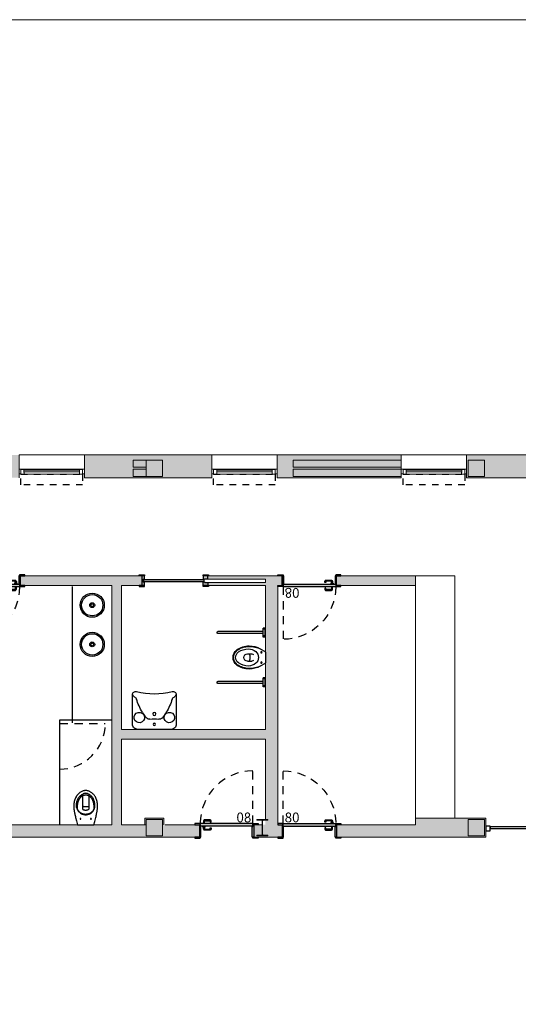
# Model space of a CAD drawing. Units: millimetres. Extents: x -79734 to -79342, y -13491 to -13076.
# Drawn here: x -79511 to -79503, y -13310 to -13295 of the extents above; entities that cross this region are included whole.
import ezdxf

# ---------------------------------------------------------------- set-up
doc = ezdxf.new("R2010")
doc.units = ezdxf.units.MM
doc.linetypes.add('HIDDEN', pattern=[9.525, 6.35, -3.175])
doc.linetypes.add('HIDDEN2', pattern=[0.1875, 0.125, -0.0625])
doc.layers.get('0').update_dxf_attribs({"lineweight": 0})
doc.layers.add('A-AUX', color=6, linetype='Continuous', lineweight=0, plot=False)
doc.layers.add('ARQ.00.AUX', color=6, linetype='Continuous', lineweight=0, plot=False)
for name, color, linetype, lineweight in [('ARQ.00.EXISTE PAREDE', 7, 'Continuous', 0), ('ARQ.00.EXISTE PILARES', 72, 'Continuous', 0), ('ARQ.00.EXISTE PILARES METÁLICOS', 7, 'Continuous', 0), ('ARQ.00.PAREDES', 9, 'Continuous', 0), ('ARQ.00.VISTA', 8, 'Continuous', 0), ('ARQ.00.VÃOS', 171, 'Continuous', 0)]:
    doc.layers.add(name, color=color, linetype=linetype, lineweight=lineweight)
doc.layers.add('ARQ.00.MOB FIXO', color=1, linetype='Continuous', lineweight=0, true_color=0xff0000)
doc.layers.add('ARQ.00.TRAMA PAREDES', color=7, linetype='Continuous', lineweight=0, true_color=0x7a7a7a)
doc.layers.add('ARQ.00.SANITARIOS', color=7, linetype='Continuous', true_color=0xf50000)
doc.layers.add('ARQ.00.VAOS A CONSTRUIR', color=1, linetype='Continuous', true_color=0xff0000)
doc.layers.add('ARQ.00.VAOS SISTEMA ABERTURA', color=157, linetype='HIDDEN2')
doc.styles.add('arial', font='arial.ttf', dxfattribs={"height": 2})

# ---------------------------------------------------------------- blocks, each defined once
blk = doc.blocks.new('VE 1X0.7')
for p, q in [((-0.01, -0.935), (-0.01, -0.065)), ((0.067, -0.924), (0.067, -0.076))]:
    blk.add_line(p, q)
for points in [[(0.06, -0.028), (0.06, 0), (-0.01, 0), (-0.01, -0.065), (-0.005, -0.065), (-0.005, -0.065), (-0.005, -0.028)], [(0.067, -0.076), (0.067, -0.023), (0.06, -0.023), (0.06, -0.028), (-0.005, -0.028), (-0.005, -0.075), (0.038, -0.075), (0.038, -0.076)], [(0.03, -0.075), (0.03, -0.925), (0.002, -0.925), (0.002, -0.075)], [(0.06, -0.972), (0.06, -1), (-0.01, -1), (-0.01, -0.935), (-0.005, -0.935), (-0.005, -0.935), (-0.005, -0.972)], [(0.067, -0.924), (0.067, -0.977), (0.06, -0.977), (0.06, -0.972), (-0.005, -0.972), (-0.005, -0.925), (0.038, -0.925), (0.038, -0.924)]]:
    blk.add_lwpolyline(points, close=True)
at = {"layer": 'ARQ.00.PAREDES'}
for p, q in [((0.12, 0), (-0.23, 0)), ((0.12, -1), (-0.23, -1))]:
    blk.add_line(p, q, dxfattribs=at)
at = {"layer": 'ARQ.00.VAOS SISTEMA ABERTURA', "ltscale": 0.4}
blk.add_lwpolyline([(0.067, -0.972), (0.067, -0.028), (0.23, -0.028), (0.23, -0.972)], close=True, dxfattribs=at)
blk = doc.blocks.new('EPSSPT')
for p, q in [((0.273, 0.055), (0.207, 0.055)), ((0.273, -0.055), (0.207, -0.055))]:
    blk.add_line(p, q)
blk.add_lwpolyline([(0, 0.082), (0, -0.082, 0.267955), (0.005, -0.09), (0.077, -0.132, 0.131652), (0.248, -0.177, 0.156806), (0.435, -0.117, 0.513413), (0.435, 0.117, 0.156806), (0.248, 0.177, 0.131652), (0.077, 0.132), (0.005, 0.09, 0.267955), (0, 0.082, 1)], format="xyb", close=True)
for centre in [(0.06, 0.079), (0.06, -0.078)]:
    blk.add_circle(centre, 0.01)
for centre, radius, start, end in [((0.251, -0.253), 0.423, 90.5186, 114.4242), ((0.248, -0.144), 0.313, 54.353, 90), ((0.222, 0), 0.117, 130.2189, 229.7811), ((0.26, -0.045), 0.176, 90, 130.2188), ((0.207, 0.019), 0.0362, 90, 133.6028), ((0.369, 0), 0.132, 155.384, 204.616), ((0.26, -0.14), 0.271, 55.9495, 90), ((0.273, 0), 0.055, 270, 90), ((0.351, 0), 0.104, 305.7942, 54.2058), ((0.351, 0), 0.136, 305.6469, 54.353), ((0.251, 0.253), 0.423, 245.5812, 269.4793), ((0.26, 0.045), 0.176, 229.7812, 270), ((0.207, -0.019), 0.0363, 226.3972, 270), ((0.248, 0.144), 0.313, 270, 305.647), ((0.26, 0.14), 0.271, 270, 304.0505)]:
    blk.add_arc(centre, radius, start, end)
blk = doc.blocks.new('DEF-PLANTA')
for p, q in [((-0.456, 0), (-0.306, 0)), ((-0.456, 0), (-0.456, -0.003)), ((-0.306, 0), (-0.306, -0.003)), ((0.306, 0), (0.306, -0.003)), ((0.306, 0), (0.456, 0)), ((0.456, 0), (0.456, -0.003)), ((-0.456, -0.003), (-0.306, -0.003)), ((-0.451, -0.003), (-0.451, -0.033)), ((-0.451, -0.033), (-0.311, -0.033)), ((-0.436, -0.003), (-0.436, -0.033)), ((-0.433, -0.003), (-0.433, -0.033)), ((-0.396, -0.033), (-0.396, -0.725)), ((-0.366, -0.033), (-0.366, -0.725)), ((-0.329, -0.003), (-0.329, -0.033)), ((-0.326, -0.003), (-0.326, -0.033)), ((-0.311, -0.003), (-0.311, -0.033)), ((0.306, -0.003), (0.456, -0.003)), ((0.311, -0.003), (0.311, -0.033)), ((0.311, -0.033), (0.451, -0.033)), ((0.326, -0.003), (0.326, -0.033)), ((0.329, -0.003), (0.329, -0.033)), ((0.366, -0.033), (0.366, -0.725)), ((0.396, -0.033), (0.396, -0.725)), ((0.433, -0.003), (0.433, -0.033)), ((0.436, -0.003), (0.436, -0.033)), ((0.451, -0.003), (0.451, -0.033)), ((-0.381, -0.74), (-0.381, -0.74)), ((0.381, -0.74), (0.381, -0.74))]:
    blk.add_line(p, q)
for centre, start, end in [((-0.381, -0.725), 180, 270), ((-0.381, -0.725), 270, 0), ((0.381, -0.725), 180, 270), ((0.381, -0.725), 270, 0)]:
    blk.add_arc(centre, 0.015, start, end)
at = {"rotation": 270}
blk.add_blockref('EPSSPT', (0, 0), dxfattribs=at)
blk = doc.blocks.new('DEFLVET')
for p, q in [((-0.19, -0.25), (-0.181, -0.262)), ((-0.181, -0.245), (-0.175, -0.253)), ((0.181, -0.245), (0.175, -0.253)), ((0.19, -0.25), (0.181, -0.262))]:
    blk.add_line(p, q)
blk.add_lwpolyline([(-0.255, 0, 0.414214), (-0.335, -0.08), (-0.335, -0.53, 0.487746), (-0.273, -0.579, -0.122807), (0.273, -0.579, 0.487746), (0.335, -0.53), (0.335, -0.08, 0.414214), (0.255, 0)], format="xyb", close=True)
for centre, radius in [((0, -0.075), 0.0175), ((0, -0.235), 0.0225)]:
    blk.add_circle(centre, radius)
for centre, radius, start, end in [((-0.23, -0.181), 0.08, 307.7702, 300.6019), ((0.23, -0.181), 0.08, 239.3981, 232.2298), ((0.525, -0.706), 0.835, 147.8381, 162.9801), ((0.525, -0.706), 0.835, 140.3108, 147.0978), ((-0.079, -0.205), 0.05, 77.8269, 140.3108), ((0, 0.159), 0.322, 257.8269, 282.1731), ((0.079, -0.205), 0.05, 39.6892, 102.1731), ((-0.525, -0.706), 0.835, 32.9022, 39.6892), ((-0.525, -0.706), 0.835, 17.0199, 32.1619), ((-0.285, -0.53), 0.04, 113.3412, 180), ((-0.321, -0.447), 0.05, 293.3412, 342.9801), ((0.321, -0.447), 0.05, 197.0199, 246.6588), ((0.285, -0.53), 0.04, 360, 66.6588)]:
    blk.add_arc(centre, radius, start, end)
blk = doc.blocks.new('SANITA PL')
at = {"flags": 128}
for points in [[(-0.154, -0.112), (-0.141, -0.061), (-0.125, 0), (-0.115, 0), (0, 0), (0.117, 0), (0.125, 0), (0.138, -0.05), (0.154, -0.112)], [(-0.057, -0.509), (-0.068, -0.504), (-0.079, -0.498), (-0.089, -0.491), (-0.099, -0.484), (-0.107, -0.477), (-0.114, -0.47), (-0.12, -0.463), (-0.126, -0.457), (-0.131, -0.452), (-0.134, -0.447), (-0.138, -0.441), (-0.142, -0.436), (-0.145, -0.431), (-0.148, -0.425), (-0.155, -0.412), (-0.161, -0.398), (-0.167, -0.384), (-0.171, -0.369), (-0.175, -0.354), (-0.178, -0.339), (-0.18, -0.324), (-0.182, -0.309), (-0.182, -0.293), (-0.182, -0.278), (-0.182, -0.264), (-0.181, -0.25), (-0.18, -0.244), (-0.179, -0.239), (-0.179, -0.233), (-0.178, -0.227), (-0.177, -0.22), (-0.176, -0.211), (-0.174, -0.202), (-0.172, -0.192), (-0.17, -0.181), (-0.168, -0.168), (-0.165, -0.155), (-0.161, -0.141), (-0.158, -0.126), (-0.154, -0.112)], [(0.154, -0.112), (0.158, -0.127), (0.162, -0.142), (0.165, -0.157), (0.168, -0.17), (0.17, -0.182), (0.172, -0.192), (0.174, -0.201), (0.175, -0.21), (0.177, -0.219), (0.178, -0.227), (0.179, -0.236), (0.18, -0.245), (0.182, -0.264), (0.183, -0.285), (0.182, -0.305), (0.18, -0.325), (0.178, -0.34), (0.174, -0.355), (0.171, -0.37), (0.166, -0.384), (0.161, -0.398), (0.156, -0.411), (0.153, -0.416), (0.151, -0.421), (0.148, -0.426), (0.144, -0.432), (0.14, -0.439), (0.135, -0.446), (0.129, -0.453), (0.123, -0.46), (0.116, -0.468), (0.108, -0.475), (0.1, -0.483), (0.092, -0.489), (0.084, -0.495), (0.075, -0.5), (0.065, -0.506), (0.057, -0.509)], [(-0.142, -0.275), (-0.142, -0.275), (-0.142, -0.276), (-0.142, -0.277), (-0.142, -0.278), (-0.142, -0.279), (-0.142, -0.294), (-0.141, -0.308), (-0.139, -0.323), (-0.136, -0.338), (-0.133, -0.352), (-0.129, -0.365), (-0.125, -0.378), (-0.12, -0.391), (-0.113, -0.404), (-0.106, -0.415), (-0.098, -0.426), (-0.089, -0.436), (-0.08, -0.445), (-0.069, -0.454), (-0.06, -0.46), (-0.051, -0.465), (-0.042, -0.47)], [(-0.14, -0.266), (-0.141, -0.27), (-0.141, -0.274), (-0.141, -0.275), (-0.141, -0.275)], [(-0.14, -0.265), (-0.137, -0.255), (-0.134, -0.245), (-0.13, -0.236), (-0.126, -0.227), (-0.121, -0.218), (-0.114, -0.208), (-0.105, -0.199), (-0.097, -0.19), (-0.087, -0.182), (-0.077, -0.175), (-0.066, -0.169), (-0.055, -0.163), (-0.044, -0.159), (-0.033, -0.156), (-0.023, -0.154), (-0.012, -0.153), (-0.001, -0.152), (-0.001, -0.152), (0, -0.152), (0, -0.152), (0, -0.152), (0, -0.152), (0, -0.152), (0.001, -0.152), (0.001, -0.152), (0.012, -0.153), (0.023, -0.154), (0.033, -0.156), (0.044, -0.159), (0.055, -0.163), (0.066, -0.169), (0.077, -0.175), (0.087, -0.182), (0.097, -0.19), (0.105, -0.199), (0.114, -0.208), (0.121, -0.218), (0.126, -0.227), (0.13, -0.236), (0.134, -0.245), (0.137, -0.255), (0.14, -0.265)], [(-0.14, -0.265), (-0.14, -0.265), (-0.14, -0.265), (-0.14, -0.266), (-0.14, -0.266), (-0.14, -0.266)], [(-0.05, -0.442), (-0.049, -0.435), (-0.048, -0.425), (-0.048, -0.415), (-0.048, -0.404), (-0.048, -0.389), (-0.048, -0.373), (-0.048, -0.356), (-0.049, -0.339), (-0.049, -0.321), (-0.049, -0.303), (-0.049, -0.284), (-0.049, -0.265), (-0.05, -0.259), (-0.05, -0.254), (-0.05, -0.248), (-0.05, -0.241), (-0.05, -0.24), (-0.05, -0.239), (-0.049, -0.238), (-0.048, -0.237), (-0.046, -0.236), (-0.045, -0.235), (-0.045, -0.234)], [(-0.031, -0.278), (-0.035, -0.278), (-0.038, -0.277), (-0.041, -0.276), (-0.044, -0.274), (-0.046, -0.272), (-0.048, -0.27), (-0.049, -0.267), (-0.049, -0.265)], [(-0.044, -0.234), (-0.044, -0.234), (-0.045, -0.234)], [(0.05, -0.442), (0.049, -0.435), (0.048, -0.425), (0.048, -0.415), (0.048, -0.404), (0.048, -0.389), (0.048, -0.373), (0.048, -0.356), (0.049, -0.339), (0.049, -0.321), (0.049, -0.303), (0.049, -0.284), (0.049, -0.265), (0.05, -0.259), (0.05, -0.254), (0.05, -0.248), (0.05, -0.241), (0.05, -0.24), (0.05, -0.239), (0.049, -0.238), (0.048, -0.237), (0.046, -0.236), (0.045, -0.235), (0.045, -0.234), (0.044, -0.234), (0.037, -0.229), (0.032, -0.227), (0.026, -0.225), (0.021, -0.223), (0.014, -0.221), (0.008, -0.22), (0.004, -0.22), (0, -0.22), (-0.004, -0.22), (-0.008, -0.22), (-0.014, -0.221), (-0.021, -0.223), (-0.026, -0.225), (-0.032, -0.227), (-0.037, -0.229), (-0.044, -0.234)], [(-0.031, -0.278), (-0.03, -0.278), (-0.022, -0.279), (-0.015, -0.279), (-0.007, -0.279), (0, -0.279), (0.007, -0.279), (0.015, -0.279), (0.022, -0.279), (0.03, -0.278), (0.031, -0.278)], [(0.031, -0.278), (0.035, -0.278), (0.038, -0.277), (0.041, -0.276), (0.044, -0.274), (0.046, -0.272), (0.048, -0.27), (0.049, -0.267), (0.049, -0.265)], [(0.141, -0.275), (0.141, -0.275), (0.141, -0.275), (0.141, -0.275), (0.141, -0.275), (0.141, -0.275), (0.141, -0.275), (0.141, -0.275), (0.141, -0.275), (0.142, -0.275), (0.142, -0.276), (0.142, -0.277), (0.142, -0.278), (0.142, -0.279), (0.142, -0.294), (0.141, -0.308), (0.139, -0.323), (0.136, -0.338), (0.133, -0.352), (0.129, -0.365), (0.125, -0.378), (0.12, -0.391), (0.113, -0.404), (0.106, -0.415), (0.098, -0.426), (0.089, -0.436), (0.08, -0.445), (0.069, -0.454), (0.06, -0.46), (0.051, -0.465), (0.042, -0.47)], [(0.14, -0.265), (0.14, -0.265), (0.14, -0.265), (0.14, -0.266), (0.14, -0.266), (0.14, -0.266)], [(0.14, -0.266), (0.141, -0.27), (0.141, -0.274), (0.141, -0.275), (0.141, -0.275)], [(-0.042, -0.446), (-0.038, -0.448), (-0.032, -0.45), (-0.027, -0.452), (-0.022, -0.453), (-0.018, -0.454), (-0.013, -0.455), (-0.008, -0.456), (-0.002, -0.456), (0, -0.456)], [(0, -0.456), (0.006, -0.456), (0.011, -0.455), (0.016, -0.455), (0.021, -0.454), (0.026, -0.452), (0.031, -0.451), (0.036, -0.449), (0.042, -0.446), (0.042, -0.446)], [(0, -0.524), (-0.005, -0.524), (-0.01, -0.523), (-0.017, -0.523), (-0.024, -0.521), (-0.032, -0.519), (-0.04, -0.517), (-0.048, -0.513), (-0.057, -0.509)], [(0.042, -0.47), (0.037, -0.472), (0.031, -0.474), (0.027, -0.476), (0.027, -0.476), (0.027, -0.476), (0.022, -0.478), (0.017, -0.479), (0.009, -0.48), (0, -0.481), (-0.009, -0.48), (-0.017, -0.479), (-0.022, -0.478), (-0.027, -0.476), (-0.027, -0.476), (-0.027, -0.476), (-0.031, -0.474), (-0.037, -0.472), (-0.042, -0.47)], [(0.057, -0.509), (0.047, -0.514), (0.037, -0.518), (0.028, -0.52), (0.02, -0.522), (0.013, -0.523), (0.006, -0.524), (0, -0.524)]]:
    blk.add_lwpolyline(points, dxfattribs=at)
for points in [[(-0.001, -0.158), (-0.005, -0.158), (-0.018, -0.159), (-0.03, -0.161), (-0.043, -0.165), (-0.05, -0.167), (-0.061, -0.172), (-0.071, -0.178), (-0.081, -0.184), (-0.09, -0.191), (-0.098, -0.199), (-0.106, -0.208), (-0.113, -0.218), (-0.118, -0.225, 0.122257), (-0.123, -0.238), (-0.123, -0.243), (-0.124, -0.253), (-0.125, -0.263), (-0.125, -0.271), (-0.125, -0.28), (-0.125, -0.288), (-0.124, -0.297), (-0.123, -0.306), (-0.121, -0.315), (-0.12, -0.325), (-0.118, -0.334), (-0.115, -0.343), (-0.113, -0.353), (-0.11, -0.362), (-0.107, -0.37), (-0.104, -0.377), (-0.102, -0.384), (-0.099, -0.39), (-0.096, -0.396), (-0.092, -0.402), (-0.088, -0.408), (-0.084, -0.413), (-0.08, -0.418), (-0.076, -0.422), (-0.072, -0.426), (-0.068, -0.43), (-0.063, -0.434), (-0.058, -0.437), (-0.053, -0.44), (-0.048, -0.443), (-0.043, -0.446), (-0.042, -0.446)], [(0.042, -0.446), (0.044, -0.445), (0.049, -0.443), (0.053, -0.441), (0.058, -0.438), (0.063, -0.434), (0.067, -0.431), (0.072, -0.427), (0.076, -0.423), (0.08, -0.418), (0.084, -0.414), (0.087, -0.409), (0.091, -0.404), (0.094, -0.398), (0.097, -0.392), (0.101, -0.386), (0.103, -0.38), (0.106, -0.373), (0.109, -0.366), (0.111, -0.358), (0.114, -0.348), (0.117, -0.338), (0.119, -0.329), (0.121, -0.319), (0.122, -0.31), (0.123, -0.3), (0.124, -0.291), (0.125, -0.282), (0.125, -0.273), (0.125, -0.264), (0.124, -0.255), (0.124, -0.245), (0.123, -0.238, 0.104015), (0.119, -0.227), (0.117, -0.224), (0.113, -0.218), (0.107, -0.208), (0.099, -0.2), (0.095, -0.196), (0.09, -0.191), (0.081, -0.184), (0.071, -0.178), (0.071, -0.178), (0.061, -0.172), (0.056, -0.17), (0.05, -0.167), (0.043, -0.165), (0.034, -0.162), (0.024, -0.16), (0.015, -0.159), (0.005, -0.158), (0.001, -0.158)]]:
    blk.add_lwpolyline(points, format="xyb", dxfattribs=at)
for centre in [(-0.08, -0.09), (0.08, -0.09)]:
    blk.add_circle(centre, 0.007)
blk = doc.blocks.new('A$C2AAA6444')
for radius in [0.185, 0.163, 0.0375, 0.023]:
    blk.add_circle((0, 0), radius)
blk = doc.blocks.new('vi 0.8x2')
at = {"true_color": 0xffffff}
h = blk.add_hatch(color=7, dxfattribs=at)
h.paths.add_polyline_path([(-0.875, 0.002), (-0.955, 0.002), (-0.955, -0.014), (-0.875, -0.014)])
h.paths.add_polyline_path([(-0.864, -0.04), (-0.875, -0.04), (-0.875, -0.014), (-0.887, -0.014), (-0.887, -0.204), (-0.875, -0.204), (-0.864, -0.204)])
h.paths.add_polyline_path([(-0.875, -0.204), (-0.887, -0.204), (-0.955, -0.204), (-0.955, -0.22), (-0.875, -0.22)])
blk.add_hatch(color=7, dxfattribs=at).paths.add_polyline_path([(-0.068, -0.039), (-0.068, 0.002), (-0.875, 0.002), (-0.875, -0.039)])
h = blk.add_hatch(color=7, dxfattribs=at)
h.paths.add_polyline_path([(-0.827, 0.007), (-0.827, 0.038, -0.414214), (-0.803, 0.062), (-0.73, 0.062, -0.414214), (-0.706, 0.038), (-0.706, 0.027), (-0.722, 0.027), (-0.722, 0.038, 0.414214), (-0.73, 0.046), (-0.803, 0.046, 0.414214), (-0.811, 0.038), (-0.811, 0.007)])
h.paths.add_polyline_path([(-0.845, 0.002), (-0.845, 0.007), (-0.795, 0.007), (-0.795, 0.002)])
h.paths.add_polyline_path([(-0.845, -0.044), (-0.845, -0.039), (-0.795, -0.039), (-0.795, -0.044)])
h.paths.add_polyline_path([(-0.827, -0.075), (-0.827, -0.044), (-0.811, -0.044), (-0.811, -0.075, 0.414214), (-0.803, -0.083), (-0.73, -0.083, 0.414214), (-0.722, -0.075), (-0.722, -0.064), (-0.706, -0.064), (-0.706, -0.075, -0.414214), (-0.73, -0.099), (-0.803, -0.099, -0.414214)])
h = blk.add_hatch(color=7, dxfattribs=at)
h.paths.add_polyline_path([(0.012, 0.002), (-0.068, 0.002), (-0.068, -0.014), (0.012, -0.014)])
h.paths.add_polyline_path([(-0.055, -0.014), (-0.068, -0.014), (-0.068, -0.04), (-0.078, -0.04), (-0.078, -0.204), (-0.055, -0.204)])
h.paths.add_polyline_path([(0.012, -0.204), (-0.055, -0.204), (-0.068, -0.204), (-0.068, -0.22), (0.012, -0.22)])
at = {"linetype": 'HIDDEN2'}
blk.add_line((-0.068, 0.002), (-0.068, 0.809), dxfattribs=at)
for p, q in [((-0.068, 0.002), (-0.875, 0.002)), ((-0.068, -0.039), (-0.875, -0.039))]:
    blk.add_line(p, q)
for points in [[(-0.875, 0.002), (-0.955, 0.002), (-0.955, -0.014), (-0.875, -0.014)], [(-0.068, 0.002), (0.012, 0.002), (0.012, -0.014), (-0.068, -0.014)], [(-0.887, -0.204), (-0.864, -0.204), (-0.864, -0.04), (-0.875, -0.04), (-0.875, -0.014), (-0.875, -0.014), (-0.887, -0.014)], [(-0.055, -0.204), (-0.078, -0.204), (-0.078, -0.04), (-0.068, -0.04), (-0.068, -0.014), (-0.068, -0.014), (-0.055, -0.014)], [(-0.875, -0.204), (-0.887, -0.204), (-0.955, -0.204), (-0.955, -0.22), (-0.875, -0.22)], [(-0.068, -0.204), (-0.055, -0.204), (0.012, -0.204), (0.012, -0.22), (-0.068, -0.22)]]:
    blk.add_lwpolyline(points, close=True)
for points in [[(-0.845, 0.002), (-0.845, 0.007), (-0.795, 0.007), (-0.795, 0.002)], [(-0.845, -0.039), (-0.845, -0.044), (-0.795, -0.044), (-0.795, -0.039)]]:
    blk.add_lwpolyline(points)
for points in [[(-0.811, 0.007), (-0.811, 0.038, -0.414214), (-0.803, 0.046), (-0.73, 0.046, -0.414214), (-0.722, 0.038), (-0.722, 0.027), (-0.706, 0.027), (-0.706, 0.038, 0.414214), (-0.73, 0.062), (-0.803, 0.062, 0.414214), (-0.827, 0.038), (-0.827, 0.007)], [(-0.811, -0.044), (-0.811, -0.075, 0.414214), (-0.803, -0.083), (-0.73, -0.083, 0.414214), (-0.722, -0.075), (-0.722, -0.064), (-0.706, -0.064), (-0.706, -0.075, -0.414214), (-0.73, -0.099), (-0.803, -0.099, -0.414214), (-0.827, -0.075), (-0.827, -0.044)]]:
    blk.add_lwpolyline(points, format="xyb", close=True)
blk.add_arc((-0.068, 0.002), 0.807, 90, 180, dxfattribs=at)
at = {"layer": 'ARQ.00.AUX', "extrusion": (0, 0, -1), "insert": (-0.207, 0.172), "char_height": 0.15, "width": 5.1402, "attachment_point": 2, "text_direction": (-1, 0, 0), "style": 'arial'}
blk.add_mtext('80', dxfattribs=at)
blk = doc.blocks.new('vi 0.8x2 aro 15')
at = {"true_color": 0xffffff}
h = blk.add_hatch(color=7, dxfattribs=at)
h.paths.add_polyline_path([(-0.542, -0.087), (-0.622, -0.087), (-0.622, -0.103), (-0.542, -0.103)])
h.paths.add_polyline_path([(-0.532, -0.128), (-0.542, -0.128), (-0.542, -0.127), (-0.542, -0.103), (-0.555, -0.103), (-0.555, -0.253), (-0.542, -0.253), (-0.532, -0.253)])
h.paths.add_polyline_path([(-0.542, -0.253), (-0.555, -0.253), (-0.622, -0.253), (-0.622, -0.269), (-0.542, -0.269)])
blk.add_hatch(color=7, dxfattribs=at).paths.add_polyline_path([(-0.542, -0.127), (-0.542, -0.087), (0.265, -0.087), (0.265, -0.127)])
h = blk.add_hatch(color=7, dxfattribs=at)
h.paths.add_polyline_path([(0.217, -0.082), (0.217, -0.05, 0.414214), (0.193, -0.026), (0.12, -0.026, 0.414214), (0.096, -0.05), (0.096, -0.061), (0.112, -0.061), (0.112, -0.05, -0.414214), (0.12, -0.042), (0.193, -0.042, -0.414214), (0.201, -0.05), (0.201, -0.082)])
h.paths.add_polyline_path([(0.235, -0.087), (0.235, -0.082), (0.185, -0.082), (0.185, -0.087)])
h.paths.add_polyline_path([(0.235, -0.132), (0.235, -0.127), (0.185, -0.127), (0.185, -0.132)])
h.paths.add_polyline_path([(0.217, -0.163), (0.217, -0.132), (0.201, -0.132), (0.201, -0.163, -0.414214), (0.193, -0.171), (0.12, -0.171, -0.414214), (0.112, -0.163), (0.112, -0.152), (0.096, -0.152), (0.096, -0.163, 0.414214), (0.12, -0.187), (0.193, -0.187, 0.414214)])
h = blk.add_hatch(color=7, dxfattribs=at)
h.paths.add_polyline_path([(0.345, -0.087), (0.265, -0.087), (0.265, -0.103), (0.345, -0.103)])
h.paths.add_polyline_path([(0.277, -0.103), (0.265, -0.103), (0.265, -0.128), (0.254, -0.128), (0.254, -0.253), (0.277, -0.253)])
h.paths.add_polyline_path([(0.345, -0.253), (0.277, -0.253), (0.265, -0.253), (0.265, -0.269), (0.345, -0.269)])
at = {"linetype": 'HIDDEN2'}
blk.add_line((-0.542, -0.087), (-0.542, 0.72), dxfattribs=at)
for p, q in [((-0.542, -0.087), (0.265, -0.087)), ((-0.542, -0.127), (0.265, -0.127))]:
    blk.add_line(p, q)
for points in [[(-0.542, -0.087), (-0.622, -0.087), (-0.622, -0.103), (-0.542, -0.103)], [(-0.555, -0.253), (-0.532, -0.253), (-0.532, -0.128), (-0.542, -0.128), (-0.542, -0.103), (-0.542, -0.103), (-0.555, -0.103)], [(0.277, -0.253), (0.254, -0.253), (0.254, -0.128), (0.265, -0.128), (0.265, -0.103), (0.265, -0.103), (0.277, -0.103)], [(0.265, -0.087), (0.345, -0.087), (0.345, -0.103), (0.265, -0.103)], [(-0.542, -0.253), (-0.555, -0.253), (-0.622, -0.253), (-0.622, -0.269), (-0.542, -0.269)], [(0.265, -0.253), (0.277, -0.253), (0.345, -0.253), (0.345, -0.269), (0.265, -0.269)]]:
    blk.add_lwpolyline(points, close=True)
for points in [[(0.201, -0.082), (0.201, -0.05, 0.414214), (0.193, -0.042), (0.12, -0.042, 0.414214), (0.112, -0.05), (0.112, -0.061), (0.096, -0.061), (0.096, -0.05, -0.414214), (0.12, -0.026), (0.193, -0.026, -0.414214), (0.217, -0.05), (0.217, -0.082)], [(0.201, -0.132), (0.201, -0.163, -0.414214), (0.193, -0.171), (0.12, -0.171, -0.414214), (0.112, -0.163), (0.112, -0.152), (0.096, -0.152), (0.096, -0.163, 0.414214), (0.12, -0.187), (0.193, -0.187, 0.414214), (0.217, -0.163), (0.217, -0.132)]]:
    blk.add_lwpolyline(points, format="xyb", close=True)
for points in [[(0.235, -0.087), (0.235, -0.082), (0.185, -0.082), (0.185, -0.087)], [(0.235, -0.127), (0.235, -0.132), (0.185, -0.132), (0.185, -0.127)]]:
    blk.add_lwpolyline(points)
blk.add_arc((-0.542, -0.087), 0.807, 0, 90, dxfattribs=at)
at = {"layer": 'ARQ.00.AUX', "insert": (-0.403, 0.084), "char_height": 0.15, "width": 5.1402, "attachment_point": 2, "style": 'arial'}
blk.add_mtext('80', dxfattribs=at)
blk = doc.blocks.new('porta correr')
at = {"true_color": 0xffffff}
h = blk.add_hatch(color=7, dxfattribs=at)
h.paths.add_polyline_path([(-79510.561, -13319.485), (-79510.561, -13319.405), (-79510.577, -13319.405), (-79510.577, -13319.485)])
h.paths.add_polyline_path([(-79510.577, -13319.485), (-79510.577, -13319.443), (-79510.727, -13319.443), (-79510.727, -13319.469), (-79510.727, -13319.485), (-79510.675, -13319.485), (-79510.675, -13319.469), (-79510.63, -13319.469), (-79510.63, -13319.476), (-79510.63, -13319.485)])
h.paths.add_polyline_path([(-79510.727, -13319.485), (-79510.727, -13319.469), (-79510.727, -13319.443), (-79510.727, -13319.405), (-79510.743, -13319.405), (-79510.743, -13319.485)])
h.paths.add_polyline_path([(-79510.63, -13319.476), (-79510.63, -13319.469), (-79510.675, -13319.469), (-79510.675, -13319.476)], flags=17)
h.paths.add_polyline_path([(-79510.635, -13320.394), (-79510.635, -13320.385), (-79510.635, -13319.476), (-79510.67, -13319.476), (-79510.67, -13320.394)])
h.paths.add_polyline_path([(-79510.561, -13320.465), (-79510.561, -13320.385), (-79510.577, -13320.385), (-79510.577, -13320.456), (-79510.577, -13320.465)])
h.paths.add_polyline_path([(-79510.577, -13320.456), (-79510.577, -13320.385), (-79510.635, -13320.385), (-79510.635, -13320.401), (-79510.623, -13320.401), (-79510.623, -13320.456)])
h.paths.add_polyline_path([(-79510.681, -13320.456), (-79510.681, -13320.401), (-79510.67, -13320.401), (-79510.67, -13320.385), (-79510.727, -13320.385), (-79510.727, -13320.456)])
h.paths.add_polyline_path([(-79510.727, -13320.465), (-79510.727, -13320.385), (-79510.743, -13320.385), (-79510.743, -13320.465)])
for points in [[(-79510.743, -13319.405), (-79510.743, -13319.485), (-79510.727, -13319.485), (-79510.727, -13319.405)], [(-79510.727, -13319.485), (-79510.675, -13319.485), (-79510.675, -13319.469), (-79510.63, -13319.469), (-79510.63, -13319.485), (-79510.577, -13319.485), (-79510.577, -13319.443), (-79510.727, -13319.443), (-79510.727, -13319.469)], [(-79510.561, -13319.405), (-79510.561, -13319.485), (-79510.577, -13319.485), (-79510.577, -13319.405)], [(-79510.63, -13319.476), (-79510.63, -13319.469), (-79510.675, -13319.469), (-79510.675, -13319.476)], [(-79510.635, -13319.476), (-79510.635, -13320.394), (-79510.67, -13320.394), (-79510.67, -13319.476)], [(-79510.743, -13320.465), (-79510.743, -13320.385), (-79510.727, -13320.385), (-79510.727, -13320.465)], [(-79510.727, -13320.385), (-79510.67, -13320.385), (-79510.67, -13320.401), (-79510.681, -13320.401), (-79510.681, -13320.456), (-79510.727, -13320.456)], [(-79510.577, -13320.385), (-79510.635, -13320.385), (-79510.635, -13320.401), (-79510.623, -13320.401), (-79510.623, -13320.456), (-79510.577, -13320.456)], [(-79510.577, -13320.465), (-79510.577, -13320.385), (-79510.561, -13320.385), (-79510.561, -13320.465)]]:
    blk.add_lwpolyline(points, close=True)

msp = doc.modelspace()

# ---------------------------------------------------------------- hatches: boundary and pattern name
at = {"layer": 'ARQ.00.EXISTE PILARES', "true_color": 0x616161}
h = msp.add_hatch(color=251, dxfattribs=at)
h.paths.add_polyline_path([(-79517.2765, -13301.2932), (-79517.5265, -13301.2932), (-79517.5265, -13301.5432), (-79517.2765, -13301.5432)])
h.paths.add_polyline_path([(-79498.6265, -13301.2932), (-79498.8765, -13301.2932), (-79498.8765, -13301.5432), (-79498.6265, -13301.5432)])
h.paths.add_polyline_path([(-79517.2765, -13307.3272), (-79517.5265, -13307.3272), (-79517.5265, -13307.5772), (-79517.2765, -13307.5772)])
h.paths.add_polyline_path([(-79517.2765, -13311.6772), (-79517.5265, -13311.6772), (-79517.5265, -13311.9272), (-79517.2765, -13311.9272)])
h.paths.add_polyline_path([(-79517.2765, -13315.9772), (-79517.5265, -13315.9772), (-79517.5265, -13316.2272), (-79517.2765, -13316.2272)])
h.paths.add_polyline_path([(-79517.2765, -13320.9772), (-79517.5265, -13320.9772), (-79517.5265, -13321.2272), (-79517.2765, -13321.2272)])
h.paths.add_polyline_path([(-79517.2765, -13325.9772), (-79517.5265, -13325.9772), (-79517.5265, -13326.2272), (-79517.2765, -13326.2272)])
h.paths.add_polyline_path([(-79517.2765, -13330.9772), (-79517.5265, -13330.9772), (-79517.5265, -13331.2272), (-79517.2765, -13331.2272)])
h.paths.add_polyline_path([(-79517.2765, -13335.9772), (-79517.5265, -13335.9772), (-79517.5265, -13336.2272), (-79517.2765, -13336.2272)])
h.paths.add_polyline_path([(-79503.6465, -13301.2932), (-79503.8965, -13301.2932), (-79503.8965, -13301.5432), (-79503.6465, -13301.5432)])
h.paths.add_polyline_path([(-79508.5765, -13301.2932), (-79508.8265, -13301.2932), (-79508.8265, -13301.5432), (-79508.5765, -13301.5432)])
h.paths.add_polyline_path([(-79513.7515, -13301.2932), (-79514.0015, -13301.2932), (-79514.0015, -13301.5432), (-79513.7515, -13301.5432)])
h.paths.add_polyline_path([(-79498.6265, -13306.7932), (-79498.8765, -13306.7932), (-79498.8765, -13307.0432), (-79498.6265, -13307.0432)])
h.paths.add_polyline_path([(-79503.6465, -13306.7932), (-79503.8965, -13306.7932), (-79503.8965, -13307.0432), (-79503.6465, -13307.0432)])
h.paths.add_polyline_path([(-79508.5765, -13306.7932), (-79508.8265, -13306.7932), (-79508.8265, -13307.0432), (-79508.5765, -13307.0432)])
h.paths.add_polyline_path([(-79514.1265, -13307.3272), (-79514.3765, -13307.3272), (-79514.3765, -13307.5772), (-79514.1265, -13307.5772)])
h.paths.add_polyline_path([(-79514.0265, -13311.6772), (-79514.2765, -13311.6772), (-79514.2765, -13311.9272), (-79514.0265, -13311.9272)])
h.paths.add_polyline_path([(-79514.1065, -13315.9772), (-79514.3565, -13315.9772), (-79514.3565, -13316.2272), (-79514.1065, -13316.2272)])
h.paths.add_polyline_path([(-79514.0265, -13320.9772), (-79514.2765, -13320.9772), (-79514.2765, -13321.2272), (-79514.0265, -13321.2272)])
h.paths.add_polyline_path([(-79514.1065, -13325.9772), (-79514.3565, -13325.9772), (-79514.3565, -13326.2272), (-79514.1065, -13326.2272)])
h.paths.add_polyline_path([(-79514.1265, -13335.9772), (-79514.3765, -13335.9772), (-79514.3765, -13336.2272), (-79514.1265, -13336.2272)])
h.paths.add_polyline_path([(-79514.0265, -13330.9772), (-79514.2765, -13330.9772), (-79514.2765, -13331.2272), (-79514.0265, -13331.2272)])
at = {"layer": 'ARQ.00.TRAMA PAREDES'}
h = msp.add_hatch(color=256, dxfattribs=at)
h.paths.add_polyline_path([(-79503.9215, -13301.2132), (-79503.9215, -13301.5632), (-79500.1805, -13301.5632), (-79500.1805, -13301.9532), (-79499.9905, -13301.9532), (-79499.9905, -13301.5632), (-79498.7965, -13301.5632), (-79498.7965, -13301.9532), (-79498.6065, -13301.9532), (-79498.6065, -13301.5632), (-79498.6065, -13301.2132)])
h.paths.add_polyline_path([(-79503.6465, -13301.5432), (-79503.8965, -13301.5432), (-79503.8965, -13301.2932), (-79503.6465, -13301.2932)], flags=16)
h.paths.add_polyline_path([(-79498.8765, -13301.2932), (-79498.6265, -13301.2932), (-79498.6265, -13301.5432), (-79498.8765, -13301.5432)], flags=16)
h.paths.add_polyline_path([(-79506.8215, -13301.2132), (-79506.8215, -13301.5632), (-79504.9215, -13301.5632), (-79504.9215, -13301.2132)])
h.paths.add_polyline_path([(-79509.7715, -13301.2132), (-79509.7715, -13301.5632), (-79507.8215, -13301.5632), (-79507.8215, -13301.2132)])
h.paths.add_polyline_path([(-79508.5765, -13301.5432), (-79508.8265, -13301.5432), (-79508.8265, -13301.2932), (-79508.5765, -13301.2932)], flags=16)
h.paths.add_polyline_path([(-79512.7215, -13301.2132), (-79512.7215, -13301.5632), (-79510.7715, -13301.5632), (-79510.7715, -13301.2132)])
h = msp.add_hatch(color=256, dxfattribs=at)
h.paths.add_polyline_path([(-79513.1322, -13306.8732), (-79513.1322, -13307.0632), (-79509.8485, -13307.0632), (-79509.8485, -13306.8732), (-79511.6515, -13306.8732), (-79511.6515, -13303.2135), (-79511.584, -13303.2135), (-79511.584, -13303.0635), (-79511.869, -13303.0635), (-79511.869, -13303.2135), (-79511.8015, -13303.2135), (-79511.8015, -13306.8732)])
edge = h.paths.add_edge_path()
edge.add_line((-79509.8485, -13303.0635), (-79509.8485, -13303.2135))
edge.add_line((-79509.8485, -13303.2135), (-79509.3515, -13303.2135))
edge.add_line((-79509.3515, -13303.2135), (-79509.3515, -13306.8732))
edge.add_line((-79509.3515, -13306.8732), (-79509.8485, -13306.8732))
edge.add_line((-79509.8485, -13306.8732), (-79509.8485, -13307.0632))
edge.add_line((-79509.8485, -13307.0632), (-79508.011, -13307.0625))
edge.add_line((-79508.011, -13307.0625), (-79508.011, -13306.8732))
edge.add_line((-79508.011, -13306.8732), (-79508.5565, -13306.8732))
edge.add_line((-79508.5565, -13306.8732), (-79508.5565, -13306.7732))
edge.add_line((-79508.5565, -13306.7732), (-79508.8465, -13306.7732))
edge.add_line((-79508.8465, -13306.7732), (-79508.8465, -13306.8732))
edge.add_line((-79508.8465, -13306.8732), (-79509.2015, -13306.8732))
edge.add_line((-79509.2015, -13306.8732), (-79509.2015, -13305.5635))
edge.add_line((-79509.2015, -13305.5635), (-79507.0015, -13305.5635))
edge.add_line((-79507.0015, -13305.5635), (-79507.0015, -13306.7932))
edge.add_line((-79507.0015, -13306.7932), (-79506.9632, -13306.7932))
edge.add_line((-79506.9632, -13306.7932), (-79506.9632, -13306.8022))
edge.add_line((-79506.9632, -13306.8022), (-79507.0015, -13306.8022))
edge.add_line((-79507.0015, -13306.8022), (-79507.0015, -13306.8725))
edge.add_line((-79507.0015, -13306.8725), (-79507.0436, -13306.8725))
edge.add_line((-79507.0436, -13306.8725), (-79507.0436, -13307.0218))
edge.add_arc((-79507.0311, -13307.0218), 0.0125, 180, 270)
edge.add_line((-79507.0311, -13307.0343), (-79506.9632, -13307.0343))
edge.add_line((-79506.9632, -13307.0343), (-79506.9632, -13307.0432))
edge.add_line((-79506.9632, -13307.0432), (-79507.0265, -13307.0432))
edge.add_line((-79507.0265, -13307.0432), (-79507.1299, -13307.0432))
edge.add_line((-79507.1299, -13307.0432), (-79507.1299, -13307.0343))
edge.add_line((-79507.1299, -13307.0343), (-79507.062, -13307.0343))
edge.add_arc((-79507.062, -13307.0218), 0.0125, 270, 360)
edge.add_line((-79507.0495, -13307.0218), (-79507.0495, -13306.8725))
edge.add_line((-79507.0495, -13306.8725), (-79507.189, -13306.8725))
edge.add_line((-79507.189, -13306.8725), (-79507.189, -13307.0632))
edge.add_line((-79507.189, -13307.0632), (-79506.744, -13307.0625))
edge.add_line((-79506.744, -13307.0625), (-79506.744, -13306.8732))
edge.add_line((-79506.744, -13306.8732), (-79506.8115, -13306.8725))
edge.add_line((-79506.8115, -13306.8725), (-79506.8115, -13303.2135))
edge.add_line((-79506.8115, -13303.2135), (-79506.744, -13303.2135))
edge.add_line((-79506.744, -13303.2135), (-79506.744, -13303.0635))
edge.add_line((-79506.744, -13303.0635), (-79507.9515, -13303.0635))
edge.add_line((-79507.9515, -13303.0635), (-79507.9515, -13303.1135))
edge.add_line((-79507.9515, -13303.1135), (-79507.0015, -13303.1135))
edge.add_line((-79507.0015, -13303.1135), (-79507.0015, -13303.1635))
edge.add_line((-79507.0015, -13303.1635), (-79507.9515, -13303.1635))
edge.add_line((-79507.9515, -13303.1635), (-79507.9515, -13303.2135))
edge.add_line((-79507.9515, -13303.2135), (-79507.0015, -13303.2135))
edge.add_line((-79507.0015, -13303.2135), (-79507.0015, -13305.4135))
edge.add_line((-79507.0015, -13305.4135), (-79509.2015, -13305.4135))
edge.add_line((-79509.2015, -13305.4135), (-79509.2015, -13303.2135))
edge.add_line((-79509.2015, -13303.2135), (-79508.8515, -13303.2135))
edge.add_line((-79508.8515, -13303.2135), (-79508.8515, -13303.0635))
edge.add_line((-79508.8515, -13303.0635), (-79509.8485, -13303.0635))
h.paths.add_polyline_path([(-79508.8265, -13306.7932), (-79508.5765, -13306.7932), (-79508.5765, -13307.0432), (-79508.8265, -13307.0432)], flags=16)
h.paths.add_polyline_path([(-79510.7515, -13303.0635), (-79510.7515, -13303.2135), (-79509.8485, -13303.2135), (-79509.8485, -13303.0635)], flags=17)
msp.add_hatch(color=256, dxfattribs=at).paths.add_polyline_path([(-79504.7015, -13303.0635), (-79505.912, -13303.0635), (-79505.912, -13303.2135), (-79505.8445, -13303.2135), (-79504.7015, -13303.2135)])
h = msp.add_hatch(color=256, dxfattribs=at)
h.paths.add_polyline_path([(-79504.7015, -13306.7732), (-79504.7015, -13306.8725), (-79505.912, -13306.8725), (-79505.912, -13307.0625), (-79503.9152, -13307.0632), (-79503.6265, -13307.0632), (-79503.6265, -13306.7732)])
h.paths.add_polyline_path([(-79503.8965, -13306.7932), (-79503.6465, -13306.7932), (-79503.6465, -13307.0432), (-79503.8965, -13307.0432)], flags=16)

# ---------------------------------------------------------------- linework, layer by layer
for p, q in [((-79508.8935, -13303.0635), (-79508.8935, -13303.2135)), ((-79507.8802, -13303.0635), (-79507.8802, -13303.1135)), ((-79507.8802, -13303.1635), (-79507.8802, -13303.2135))]:
    msp.add_line(p, q)
at = {"layer": 'A-AUX', "color": 251}
msp.add_lwpolyline([(-79462.0015, -13368.0522), (-79462.0015, -13294.5522), (-79536.0015, -13294.5522), (-79536.0015, -13368.0522)], close=True, dxfattribs=at)
at = {"layer": 'ARQ.00.AUX', "color": 3}
msp.add_lwpolyline([(-79525.2676, -13368.0522), (-79471.6954, -13368.0522), (-79471.6954, -13294.5522), (-79525.2676, -13294.5522)], close=True, dxfattribs=at)
at = {"layer": 'ARQ.00.EXISTE PAREDE'}
for points in [[(-79508.8265, -13301.4032), (-79508.8265, -13301.2932), (-79509.0265, -13301.2932), (-79509.0265, -13301.4032)], [(-79504.9215, -13301.4032), (-79504.9215, -13301.2932), (-79506.5765, -13301.2932), (-79506.5765, -13301.4032)], [(-79508.8265, -13301.5432), (-79508.8265, -13301.4332), (-79509.0265, -13301.4332), (-79509.0265, -13301.5432)], [(-79504.9215, -13301.5432), (-79504.9215, -13301.4332), (-79506.5765, -13301.4332), (-79506.5765, -13301.5432)]]:
    msp.add_lwpolyline(points, close=True, dxfattribs=at)
at = {"layer": 'ARQ.00.EXISTE PILARES'}
for points in [[(-79508.5765, -13301.2932), (-79508.8265, -13301.2932), (-79508.8265, -13301.5432), (-79508.5765, -13301.5432)], [(-79503.6465, -13301.2932), (-79503.8965, -13301.2932), (-79503.8965, -13301.5432), (-79503.6465, -13301.5432)], [(-79508.5765, -13306.7932), (-79508.8265, -13306.7932), (-79508.8265, -13307.0432), (-79508.5765, -13307.0432)], [(-79503.6465, -13306.7932), (-79503.8965, -13306.7932), (-79503.8965, -13307.0432), (-79503.6465, -13307.0432)]]:
    msp.add_lwpolyline(points, close=True, dxfattribs=at)
at = {"layer": 'ARQ.00.EXISTE PILARES METÁLICOS'}
msp.add_lwpolyline([(-79507.0465, -13306.7932), (-79506.9632, -13306.7932), (-79506.9632, -13306.8022), (-79507.0311, -13306.8022, 0.4142136), (-79507.0436, -13306.8147), (-79507.0436, -13307.0218, 0.4142136), (-79507.0311, -13307.0343), (-79506.9632, -13307.0343), (-79506.9632, -13307.0432), (-79507.0465, -13307.0432), (-79507.1299, -13307.0432), (-79507.1299, -13307.0343), (-79507.062, -13307.0343, 0.4142136), (-79507.0495, -13307.0218), (-79507.0495, -13306.8147, 0.4142136), (-79507.062, -13306.8022), (-79507.1299, -13306.8022), (-79507.1299, -13306.7932)], format="xyb", close=True, dxfattribs=at)
at = {"layer": 'ARQ.00.MOB FIXO'}
for p, q in [((-79504.7015, -13303.0635), (-79504.1015, -13303.0635)), ((-79504.1015, -13306.7732), (-79504.1015, -13303.0635)), ((-79504.7015, -13306.7732), (-79504.7015, -13303.2135))]:
    msp.add_line(p, q, dxfattribs=at)
at = {"layer": 'ARQ.00.PAREDES'}
for p, q in [((-79507.8215, -13301.2132), (-79509.7715, -13301.2132)), ((-79506.8215, -13301.2132), (-79504.9215, -13301.2132)), ((-79498.6065, -13301.2132), (-79503.9215, -13301.2132)), ((-79507.8215, -13301.5632), (-79509.7715, -13301.5632)), ((-79506.8215, -13301.5632), (-79504.9215, -13301.5632)), ((-79500.1805, -13301.5632), (-79503.9215, -13301.5632)), ((-79510.7515, -13303.2135), (-79510.7515, -13303.0635)), ((-79510.7515, -13303.0635), (-79508.8935, -13303.0635)), ((-79506.744, -13303.0635), (-79507.8802, -13303.0635)), ((-79507.0015, -13303.1135), (-79507.8802, -13303.1135)), ((-79507.8802, -13303.1635), (-79507.0015, -13303.1635)), ((-79507.0015, -13303.1635), (-79507.0015, -13303.1135)), ((-79506.744, -13303.2135), (-79506.744, -13303.0635)), ((-79505.912, -13303.0635), (-79504.7015, -13303.0635)), ((-79505.912, -13303.2135), (-79505.912, -13303.0635)), ((-79504.7015, -13303.2135), (-79504.7015, -13303.0635)), ((-79510.7515, -13303.2135), (-79509.3515, -13303.2135)), ((-79509.3515, -13303.2135), (-79509.3515, -13306.8732)), ((-79509.2015, -13303.2135), (-79508.8935, -13303.2135)), ((-79509.2015, -13303.2135), (-79509.2015, -13305.4135)), ((-79509.2015, -13305.4135), (-79509.2015, -13303.2135)), ((-79507.8802, -13303.2135), (-79507.0015, -13303.2135)), ((-79507.0015, -13305.4135), (-79507.0015, -13303.2135)), ((-79507.0015, -13303.2135), (-79507.0015, -13305.4135)), ((-79506.8115, -13306.8725), (-79506.8115, -13303.2135)), ((-79506.744, -13303.2135), (-79506.8115, -13303.2135)), ((-79505.912, -13303.2135), (-79504.7015, -13303.2135)), ((-79509.2015, -13305.4135), (-79507.0015, -13305.4135)), ((-79507.0015, -13305.5635), (-79509.2015, -13305.5635)), ((-79509.2015, -13305.5635), (-79509.2015, -13306.8732)), ((-79507.0015, -13306.7932), (-79507.0015, -13305.5635)), ((-79508.5565, -13306.7732), (-79508.8465, -13306.7732)), ((-79508.8465, -13306.8732), (-79508.8465, -13306.7732)), ((-79508.5565, -13306.8732), (-79508.5565, -13306.7732)), ((-79503.6265, -13306.7732), (-79504.7015, -13306.7732)), ((-79504.7015, -13306.7732), (-79504.7015, -13306.8725)), ((-79503.6265, -13306.7732), (-79503.6265, -13307.0632)), ((-79509.3515, -13306.8732), (-79511.6515, -13306.8732)), ((-79508.8265, -13306.8732), (-79509.2015, -13306.8732)), ((-79508.011, -13306.8732), (-79508.5365, -13306.8732)), ((-79508.011, -13306.8725), (-79508.011, -13307.0625)), ((-79507.9915, -13306.8732), (-79507.9985, -13306.8732)), ((-79507.0495, -13306.8725), (-79507.179, -13306.8725)), ((-79507.179, -13306.8725), (-79507.179, -13307.0625)), ((-79506.744, -13306.8725), (-79506.8115, -13306.8725)), ((-79506.744, -13306.8725), (-79506.744, -13307.0625)), ((-79504.7015, -13306.8725), (-79505.912, -13306.8725)), ((-79505.912, -13306.8725), (-79505.912, -13307.0625)), ((-79508.011, -13307.0632), (-79513.7658, -13307.0632)), ((-79506.744, -13307.0632), (-79507.179, -13307.0632)), ((-79505.912, -13307.0632), (-79504.7015, -13307.0632)), ((-79503.8952, -13307.0632), (-79504.7015, -13307.0632)), ((-79503.6265, -13307.0632), (-79503.9165, -13307.0632))]:
    msp.add_line(p, q, dxfattribs=at)
at = {"layer": 'ARQ.00.SANITARIOS'}
for p, q in [((-79509.9515, -13305.3132), (-79509.9515, -13303.2296)), ((-79510.1515, -13305.2732), (-79510.1515, -13306.8732)), ((-79509.3515, -13305.2732), (-79510.1515, -13305.2732))]:
    msp.add_line(p, q, dxfattribs=at)
at = {"layer": 'ARQ.00.VAOS A CONSTRUIR', "linetype": 'HIDDEN', "ltscale": 0.02}
msp.add_line((-79510.1515, -13305.3232), (-79509.4515, -13305.3232), dxfattribs=at)
at = {"layer": 'ARQ.00.VAOS A CONSTRUIR'}
for points in [[(-79503.5595, -13306.8942), (-79503.5595, -13306.8942), (-79503.5595, -13306.8942), (-79503.6265, -13306.8942), (-79503.6265, -13306.9682), (-79503.5595, -13306.9682)], [(-79502.9765, -13306.9032), (-79503.5595, -13306.9032), (-79503.5595, -13306.9312), (-79502.9765, -13306.9312)]]:
    msp.add_lwpolyline(points, close=True, dxfattribs=at)
at = {"layer": 'ARQ.00.VAOS A CONSTRUIR', "linetype": 'HIDDEN', "ltscale": 0.02}
msp.add_arc((-79510.1515, -13305.3232), 0.7, 270, 0, dxfattribs=at)
at = {"layer": 'ARQ.00.VISTA'}
for p, q in [((-79510.7715, -13301.2132), (-79509.7715, -13301.2132)), ((-79507.8215, -13301.2132), (-79506.8215, -13301.2132)), ((-79504.9215, -13301.2132), (-79503.9215, -13301.2132))]:
    msp.add_line(p, q, dxfattribs=at)

# ---------------------------------------------------------------- block references
at = {"layer": 'ARQ.00.SANITARIOS', "rotation": 90.00000000000001}
for p in [(-79509.6515, -13303.5135), (-79509.6515, -13304.1135)]:
    msp.add_blockref('A$C2AAA6444', p, dxfattribs=at)
at = {"layer": 'ARQ.00.SANITARIOS', "xscale": -1}
for name, p, rotation in [('DEF-PLANTA', (-79507.0015, -13304.3135), 270), ('DEFLVET', (-79508.7005, -13305.4135), 180), ('SANITA PL', (-79509.7515, -13306.8732), 180)]:
    msp.add_blockref(name, p, dxfattribs=dict(at, rotation=rotation))
at = {"layer": 'ARQ.00.VAOS A CONSTRUIR', "xscale": -1, "rotation": 180}
for p in [(-79511.0294, -13303.316), (-79506.1894, -13303.316)]:
    msp.add_blockref('vi 0.8x2 aro 15', p, dxfattribs=at)
at = {"layer": 'ARQ.00.VAOS A CONSTRUIR', "rotation": 90}
msp.add_blockref('porta correr', (-92828.3363, 66207.5136), dxfattribs=at)
at = {"layer": 'ARQ.00.VAOS A CONSTRUIR', "linetype": 'HIDDEN2'}
msp.add_blockref('vi 0.8x2', (-79507.1235, -13306.8587), dxfattribs=at)
at = {"layer": 'ARQ.00.VAOS A CONSTRUIR', "linetype": 'HIDDEN2', "xscale": -1}
msp.add_blockref('vi 0.8x2', (-79506.7995, -13306.8587), dxfattribs=at)
at = {"layer": 'ARQ.00.VÃOS', "rotation": 269.9999999999662}
for p in [(-79509.7715, -13301.4432), (-79506.8215, -13301.4432), (-79503.9215, -13301.4432)]:
    msp.add_blockref('VE 1X0.7', p, dxfattribs=at)

doc.saveas('drawing.dxf')
